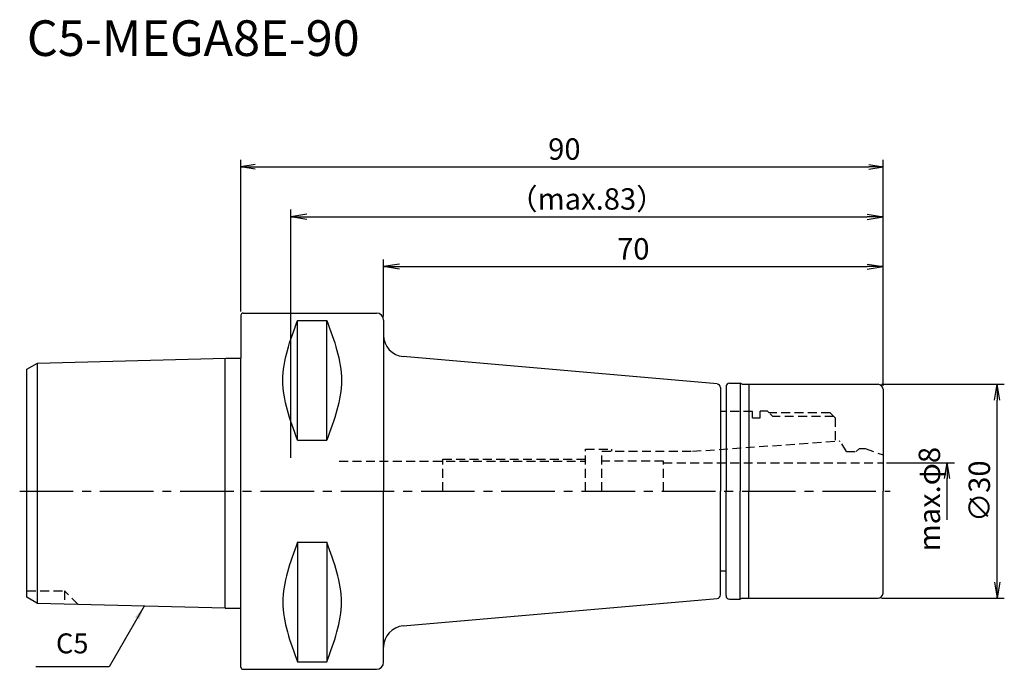
# Model space of a CAD drawing. Extents: x -31 to 107, y -25 to 66.
import ezdxf
from ezdxf.enums import TextEntityAlignment as Align

# ---------------------------------------------------------------- set-up
doc = ezdxf.new("R2010")
doc.units = 0
doc.header["$LTSCALE"] = 10
doc.header["$PDMODE"] = 1
doc.header["$PDSIZE"] = -5
doc.linetypes.add('CENTER2', pattern=[1.125, 0.75, -0.125, 0.125, -0.125])
doc.linetypes.add('HIDDEN2', pattern=[0.1875, 0.125, -0.0625])
doc.layers.get('0').update_dxf_attribs({"linetype": 'CONTINUOUS'})
doc.layers.get('DEFPOINTS').update_dxf_attribs({"linetype": 'CONTINUOUS'})
for name, color, linetype in [('240', 4, 'CONTINUOUS'), ('241', 211, 'CONTINUOUS'), ('242', 3, 'CONTINUOUS'), ('245', 2, 'CENTER2'), ('250', 3, 'CONTINUOUS'), ('251', 40, 'CONTINUOUS')]:
    doc.layers.add(name, color=color, linetype=linetype)
doc.styles.get("Standard").update_dxf_attribs({"font": 'romans.shx', "bigfont": 'BIGFONT.SHX'})
doc.styles.add('YOKO', font='romans.shx', dxfattribs={"bigfont": 'extfont.shx'})
doc.dimstyles.new('BIGT$0', dxfattribs={"dimtxt": 3, "dimasz": 2.23, "dimexe": 1, "dimexo": 0.5, "dimgap": 1, "dimtad": 3, "dimdec": 3, "dimtxsty": 'STANDARD', "dimblk": 'OPEN', "dimcen": 0, "dimclrd": 3, "dimclre": 3, "dimclrt": 40, "dimazin": 3, "dimtp": 0.1, "dimtm": 0.1, "dimtfac": 0.71, "dimtdec": 3, "dimtmove": 0, "dimatfit": 3, "dimtolj": 1})
doc.dimstyles.new('BIGT$7', dxfattribs={"dimtxt": 5, "dimasz": 2.5, "dimexe": 1, "dimexo": 0.5, "dimgap": 1.5, "dimtad": 3, "dimdec": 3, "dimtxsty": 'STANDARD', "dimblk": 'OPEN', "dimcen": 0, "dimclrd": 3, "dimclre": 3, "dimclrt": 40, "dimazin": 3, "dimtp": 0.1, "dimtm": 0.1, "dimtfac": 0.71, "dimtdec": 3, "dimtmove": 0, "dimatfit": 3, "dimtolj": 1})

# ---------------------------------------------------------------- blocks, each defined once
blk = doc.blocks.new('_OPEN')
at = {"color": 0, "linetype": 'BYBLOCK'}
for p, q in [((-1, 0.167), (0, 0)), ((-1, -0.167), (0, 0)), ((0, 0), (-1, 0))]:
    blk.add_line(p, q, dxfattribs=at)
blk = doc.blocks.new('*D4')
at = {"layer": '250', "color": 3, "linetype": 'CONTINUOUS'}
for p, q in [((0, 25.19), (0, 46.5)), ((90, 14.8), (90, 46.5)), ((2, 45.5), (88, 45.5))]:
    blk.add_line(p, q, dxfattribs=at)
at = {"layer": 'DEFPOINTS', "color": 0, "linetype": 'CONTINUOUS'}
for p in [(90, 45.5), (0, 24.69), (90, 14.3)]:
    blk.add_point(p, dxfattribs=at)
at = {"layer": '250', "color": 3, "linetype": 'CONTINUOUS', "xscale": 2, "yscale": 2, "zscale": 2, "rotation": 180}
blk.add_blockref('_OPEN', (0, 45.5), dxfattribs=at)
at = {"layer": '250', "color": 3, "linetype": 'CONTINUOUS', "xscale": 2, "yscale": 2, "zscale": 2}
blk.add_blockref('_OPEN', (90, 45.5), dxfattribs=at)
at = {"layer": '250', "color": 40, "linetype": 'CONTINUOUS', "insert": (45.34, 48), "char_height": 3, "attachment_point": 5}
blk.add_mtext('\\A1;90', dxfattribs=at)
blk = doc.blocks.new('*D5')
at = {"layer": '250', "color": 3, "linetype": 'CONTINUOUS'}
for p, q in [((7, 4.7), (7, 39.5)), ((90, 14.8), (90, 39.5)), ((9.23, 38.5), (87.77, 38.5))]:
    blk.add_line(p, q, dxfattribs=at)
at = {"layer": 'DEFPOINTS', "color": 0, "linetype": 'CONTINUOUS'}
for p in [(90, 38.5), (90, 14.3), (7, 4.2)]:
    blk.add_point(p, dxfattribs=at)
at = {"layer": '250', "color": 3, "linetype": 'CONTINUOUS', "xscale": 2.23, "yscale": 2.23, "zscale": 2.23, "rotation": 180}
blk.add_blockref('_OPEN', (7, 38.5), dxfattribs=at)
at = {"layer": '250', "color": 3, "linetype": 'CONTINUOUS', "xscale": 2.23, "yscale": 2.23, "zscale": 2.23}
blk.add_blockref('_OPEN', (90, 38.5), dxfattribs=at)
at = {"layer": '250', "color": 40, "linetype": 'CONTINUOUS', "insert": (48.5, 41), "char_height": 3, "attachment_point": 5}
blk.add_mtext('\\A1;（max.83）', dxfattribs=at)
blk = doc.blocks.new('*D6')
at = {"layer": '250', "color": 3, "linetype": 'CONTINUOUS'}
for p, q in [((20, 24.49), (20, 32.5)), ((90, 14.8), (90, 32.5)), ((22.23, 31.5), (87.77, 31.5))]:
    blk.add_line(p, q, dxfattribs=at)
at = {"layer": 'DEFPOINTS', "color": 0, "linetype": 'CONTINUOUS'}
for p in [(90, 31.5), (20, 23.99), (90, 14.3)]:
    blk.add_point(p, dxfattribs=at)
at = {"layer": '250', "color": 3, "linetype": 'CONTINUOUS', "xscale": 2.23, "yscale": 2.23, "zscale": 2.23, "rotation": 180}
blk.add_blockref('_OPEN', (20, 31.5), dxfattribs=at)
at = {"layer": '250', "color": 3, "linetype": 'CONTINUOUS', "xscale": 2.23, "yscale": 2.23, "zscale": 2.23}
blk.add_blockref('_OPEN', (90, 31.5), dxfattribs=at)
at = {"layer": '250', "color": 40, "linetype": 'CONTINUOUS', "insert": (55, 34), "char_height": 3, "attachment_point": 5}
blk.add_mtext('\\A1;70', dxfattribs=at)
blk = doc.blocks.new('*D7')
at = {"layer": '250', "color": 3, "linetype": 'CONTINUOUS'}
for p, q in [((89.8, 15), (107, 15)), ((106, -12.77), (106, 12.77)), ((89.8, -15), (107, -15))]:
    blk.add_line(p, q, dxfattribs=at)
at = {"layer": 'DEFPOINTS', "color": 0, "linetype": 'CONTINUOUS'}
for p in [(89.3, 15), (106, 15), (89.3, -15)]:
    blk.add_point(p, dxfattribs=at)
at = {"layer": '250', "color": 3, "linetype": 'CONTINUOUS', "xscale": 2.23, "yscale": 2.23, "zscale": 2.23}
for p, rotation in [((106, 15), 90), ((106, -15), 270)]:
    blk.add_blockref('_OPEN', p, dxfattribs=dict(at, rotation=rotation))
at = {"layer": '250', "color": 40, "linetype": 'CONTINUOUS', "insert": (103.5, 0), "char_height": 3, "attachment_point": 5, "rotation": 90}
blk.add_mtext('\\A1;{\\H3;∅}30', dxfattribs=at)
blk = doc.blocks.new('*D8')
at = {"layer": '250', "color": 3, "linetype": 'CONTINUOUS'}
for p, q in [((90.5, 4), (100, 4)), ((99, -4), (99, 1.77))]:
    blk.add_line(p, q, dxfattribs=at)
at = {"layer": 'DEFPOINTS', "color": 0, "linetype": 'CONTINUOUS'}
for p in [(90, 4), (99, 4), (89.8, -4)]:
    blk.add_point(p, dxfattribs=at)
at = {"layer": '250', "color": 3, "linetype": 'CONTINUOUS', "xscale": 2.23, "yscale": 2.23, "zscale": 2.23, "rotation": 90}
blk.add_blockref('_OPEN', (99, 4), dxfattribs=at)
at = {"layer": '250', "color": 40, "linetype": 'CONTINUOUS', "insert": (96.5, -1.115), "char_height": 3, "attachment_point": 5, "rotation": 90}
blk.add_mtext('\\A1;max.φ8', dxfattribs=at)
blk = doc.blocks.new('_NONE')
blk = doc.blocks.new('1')
at = {"layer": '240', "linetype": 'CONTINUOUS'}
for p, q in [((0.3, 24.99), (19, 24.99)), ((0, 24.69), (0, 18.64)), ((-30, 17.12), (-28.5, 17.98)), ((-28.5, 17.98), (-2.09, 18.64)), ((66.74, 15.04), (22.74, 18.89)), ((-30, 0), (-30, 17.12)), ((67.2, 14.54), (67.2, 11.2)), ((68, 14.65), (68, 11.2)), ((68.5, 15.15), (70, 15.15)), ((70.26, 15), (89.3, 15)), ((90, 14.3), (90, 0)), ((68, 11.2), (67.2, 11.2)), ((-30, -14.88), (-30, 0)), ((90, -14.3), (90, 0)), ((68, -11.2), (67.2, -11.2)), ((67.2, -14.54), (67.2, -11.2)), ((68, -14.65), (68, -11.2)), ((-28.5, -15.74), (-30, -14.88)), ((22.74, -18.89), (66.74, -15.04)), ((68.5, -15.15), (70, -15.15)), ((70.26, -15), (89.3, -15)), ((-2.2, -16.4), (-28.5, -15.74)), ((0, -24.69), (0, -16.4)), ((0.3, -24.99), (19, -24.99))]:
    blk.add_line(p, q, dxfattribs=at)
at = {"layer": '240'}
for p, q in [((20, 23.99), (20, 21.88)), ((-2.09, 18.64), (0, 18.64)), ((70.26, 15), (70, 15.15)), ((70.26, -15), (70, -15.15)), ((-2.2, -16.4), (0, -16.4)), ((20, -23.99), (20, -21.88))]:
    blk.add_line(p, q, dxfattribs=at)
at = {"layer": '240', "linetype": 'CONTINUOUS'}
for centre, radius, start, end in [((0.3, 24.69), 0.3, 90, 180), ((23, 21.88), 3, 180, 265), ((66.7, 14.54), 0.5, 0, 85), ((68.5, 14.65), 0.5, 90, 180), ((89.3, 14.3), 0.7, 0, 90), ((66.7, -14.54), 0.5, 275, 0), ((68.5, -14.65), 0.5, 180, 270), ((89.3, -14.3), 0.7, 270, 0), ((23, -21.88), 3, 95, 180), ((0.3, -24.69), 0.3, 180, 270), ((19, -23.99), 1, 270, 0)]:
    blk.add_arc(centre, radius, start, end, dxfattribs=at)
at = {"layer": '240'}
blk.add_arc((19, 23.99), 1, 0, 90, dxfattribs=at)
at = {"layer": '241', "linetype": 'CONTINUOUS'}
for p, q in [((7.95, 7.17), (7.95, 23.94)), ((7.95, 23.94), (12.05, 23.94)), ((12.05, 7.17), (12.05, 23.94)), ((70, 15.15), (70, 0)), ((71.2, 15), (71.2, 0)), ((7.95, 7.17), (12.05, 7.17)), ((70, -15.15), (70, 0)), ((71.2, -15), (71.2, 0)), ((7.95, -7.17), (7.95, -23.94)), ((7.95, -7.17), (12.05, -7.17)), ((12.05, -7.17), (12.05, -23.94)), ((7.95, -23.94), (12.05, -23.94))]:
    blk.add_line(p, q, dxfattribs=at)
at = {"layer": '241'}
for p, q in [((20, 21.88), (20, 0)), ((-28.5, 0), (-28.5, 17.98)), ((-2.2, 0), (-2.2, 18.64)), ((0, 0), (0, 18.64)), ((67.2, 11.2), (67.2, 0)), ((68, 11.2), (68, 0)), ((71.7, 10.27), (72.8, 10.27)), ((-28.5, -15.74), (-28.5, 0)), ((-2.2, -16.4), (-2.2, 0)), ((0, -16.4), (0, 0)), ((20, -21.88), (20, 0)), ((67.2, -11.2), (67.2, 0)), ((68, -11.2), (68, 0))]:
    blk.add_line(p, q, dxfattribs=at)
at = {"layer": '241', "linetype": 'HIDDEN2'}
for p, q in [((71.7, 11.2), (68, 11.2)), ((71.7, 10.27), (71.7, 11.2)), ((72.8, 10.27), (72.8, 11.25)), ((73.8, 11.25), (72.8, 11.25)), ((74.05, 11), (73.8, 11.25)), ((82.6, 11), (74.05, 11)), ((82.6, 11), (83.3, 10.3)), ((83.3, 10.3), (83.3, 7)), ((63.28, 5.6), (84, 7.05)), ((84.87, 5.55), (84, 7.05)), ((48.3, 0), (48.3, 5.9)), ((48.3, 5.9), (52, 5.9)), ((50.6, 5.6), (63.28, 5.6)), ((50.6, 0), (50.6, 5.6)), ((52, 5.6), (52, 5.9)), ((84.87, 5.55), (86.25, 5.55)), ((86.25, 5.55), (86.7, 6)), ((86.7, 6), (87.5, 6)), ((87.5, 6), (90, 5.09)), ((13.79, 4.2), (48.3, 4.2)), ((59.22, 4.2), (50.6, 4.2)), ((59.22, 0), (59.22, 4.2)), ((59.22, 4), (90, 4))]:
    blk.add_line(p, q, dxfattribs=at)
at = {"layer": '241', "linetype": 'CONTINUOUS'}
for points in [[(7.95, 7.17), (6.91, 9.97), (4.82, 15.56), (6.91, 21.14), (7.95, 23.94)], [(12.05, 23.94), (13.08, 21.14), (15.14, 15.56), (13.08, 9.97), (12.05, 7.17)], [(7.95, -7.17), (6.91, -9.97), (4.82, -15.56), (6.91, -21.14), (7.95, -23.94)], [(12.05, -23.94), (13.08, -21.14), (15.14, -15.56), (13.08, -9.97), (12.05, -7.17)]]:
    blk.add_open_spline(points, degree=3, dxfattribs=at)
at = {"layer": '242', "linetype": 'HIDDEN2'}
for p, q in [((74.55, 10.5), (74.18, 10.87)), ((83.1, 10.5), (74.55, 10.5)), ((28.3, 4.5), (48.3, 4.5)), ((28.3, 0), (28.3, 4.5)), ((-30, -14), (-24.7, -14)), ((-24.7, -14), (-24.7, -15.84)), ((-22.82, -15.88), (-24.7, -14))]:
    blk.add_line(p, q, dxfattribs=at)
at = {"layer": '245', "linetype": 'CENTER2'}
blk.add_line((-31, 0), (91, 0), dxfattribs=at)

msp = doc.modelspace()

# ---------------------------------------------------------------- linework, layer by layer
at = {"layer": '250', "linetype": 'CONTINUOUS'}
msp.add_line((-18.4533, -24.6229), (-28.72, -24.6229), dxfattribs=at)

# ---------------------------------------------------------------- block references
at = {"layer": '245'}
msp.add_blockref('1', (0, 0), dxfattribs=at)

# ---------------------------------------------------------------- texts
at = {"layer": '241', "style": 'YOKO'}
msp.add_text('C5-MEGA8E-90', height=5, dxfattribs=at).set_placement((-30, 59.5), align=Align.BOTTOM_LEFT)
at = {"layer": '251', "linetype": 'CONTINUOUS', "insert": (-25.92, -23.6229), "char_height": 2.8, "attachment_point": 7, "style": 'YOKO'}
msp.add_mtext('C5', dxfattribs=at)

# ---------------------------------------------------------------- dimensions: what is measured, and where the dimension line sits
at = {"layer": '250', "linetype": 'CONTINUOUS'}
dim = msp.add_linear_dim(base=(90, 45.5), p1=(0, 24.69), p2=(90, 14.3), dimstyle='BIGT$0', override={"dimasz": 2}, dxfattribs=at)
dim.commit()
dim.dimension.update_dxf_attribs({"geometry": '*D4', "text_midpoint": (45.3448, 45.5), "dimtype": 160})
dim = msp.add_linear_dim(base=(90, 38.5), p1=(7, 4.2), p2=(90, 14.3), text='（max.<>）', dimstyle='BIGT$0', dxfattribs=at)
dim.commit()
dim.dimension.update_dxf_attribs({"geometry": '*D5', "text_midpoint": (48.5, 41)})
dim = msp.add_linear_dim(base=(90, 31.5), p1=(20, 23.99), p2=(90, 14.3), dimstyle='BIGT$0', dxfattribs=at)
dim.commit()
dim.dimension.update_dxf_attribs({"geometry": '*D6', "text_midpoint": (55, 34)})
dim = msp.add_linear_dim(base=(106, 15), p1=(89.3, -15), p2=(89.3, 15), angle=90, text='{\\H3;∅}<>', dimstyle='BIGT$0', dxfattribs=at)
dim.commit()
dim.dimension.update_dxf_attribs({"geometry": '*D7', "text_midpoint": (106, 0), "dimtype": 160})
dim = msp.add_linear_dim(base=(99, 4), p1=(89.8, -4), p2=(90, 4), angle=90, text='max.φ<>', dimstyle='BIGT$0', override={"dimblk1": 'NONE', "dimblk2": 'OPEN', "dimsah": 1, "dimse1": 1}, dxfattribs=at)
dim.commit()
dim.dimension.update_dxf_attribs({"geometry": '*D8', "text_midpoint": (99, -1.115), "dimtype": 160})

# ---------------------------------------------------------------- leaders
msp.add_leader([(-13.5421, -16.1164), (-18.4533, -24.6229)], dimstyle='BIGT$7', override={"dimasz": 2}, dxfattribs=at)

doc.saveas('drawing.dxf')
